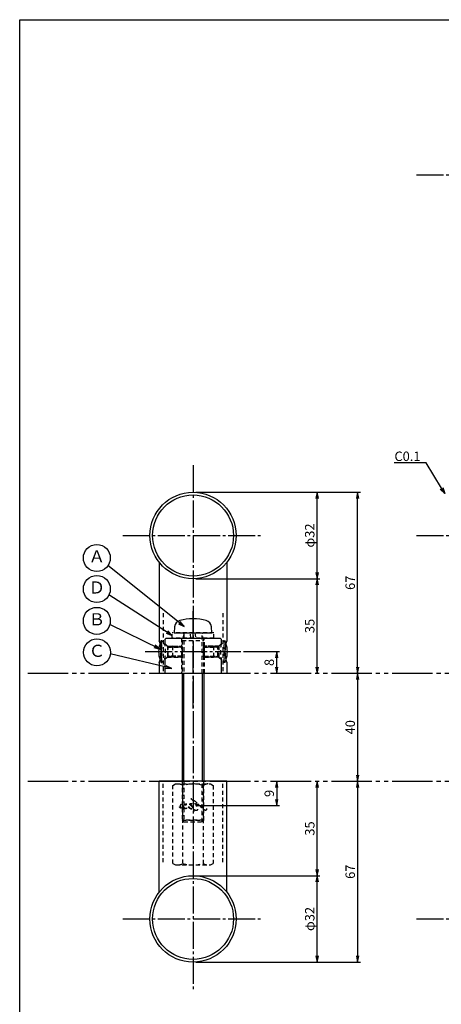
# Model space of a CAD drawing. Units: inches. Extents: x 746 to 1553, y 72 to 632.
# Drawn here: x 746 to 902, y 268 to 632 of the extents above; entities that cross this region are included whole.
import ezdxf
from ezdxf import colors
from ezdxf.entities.mleader import LeaderData, LeaderLine
from ezdxf.enums import TextEntityAlignment as Align
from ezdxf.math import Vec2, Vec3

# ---------------------------------------------------------------- set-up
doc = ezdxf.new("R2010")
doc.units = ezdxf.units.IN
doc.header["$MEASUREMENT"] = 0
for name, pattern in [('CENS', [13, 10, -1, 1, -1]), ('HIDS', [2.5, 1.5, -1]), ('PHAL', [22.5, 15, -1.5, 1.5, -1.5, 1.5, -1.5])]:
    doc.linetypes.add(name, pattern=pattern)
for name, color, linetype in [('01-下書線', 251, 'Continuous'), ('02-実線-1', 7, 'Continuous'), ('04-破線-1', 5, 'HIDS'), ('06-中心線', 1, 'CENS'), ('08-ﾊｯﾁﾝｸﾞ', 2, 'Continuous'), ('09-文字', 4, 'Continuous'), ('10-寸法', 3, 'Continuous'), ('11-ﾈｼﾞ関連', 7, 'Continuous'), ('図枠', 7, 'Continuous')]:
    doc.layers.add(name, color=color, linetype=linetype)
doc.styles.add('STD', font='TXT.shx', dxfattribs={"bigfont": 'bigfont.shx'})
doc.dimstyles.new('1：1', dxfattribs={"dimtxt": 3.5, "dimasz": 2.3, "dimexe": 1, "dimexo": 1, "dimgap": 1, "dimtad": 3, "dimdsep": 46, "dimtxsty": 'STD', "dimblk1": 'ARRI', "dimblk2": 'ARRI', "dimsah": 1, "dimcen": 0, "dimclrd": 3, "dimclre": 3, "dimclrt": 4, "dimadec": 0, "dimazin": 0, "dimtfac": 0.7, "dimtmove": 0, "dimatfit": 0, "dimldrblk": 'ARRI', "dimfxl": 1, "dimtvp": 1, "dimtolj": 1, "dimtzin": 0, "dimarcsym": 0})

# ---------------------------------------------------------------- blocks, each defined once
blk = doc.blocks.new('ARRI')
at = {"color": 0, "linetype": 'ByBlock'}
for p, q in [((0, 0), (-1, 0.21)), ((-1, -0.21), (0, 0)), ((0, 0), (-1, 0))]:
    blk.add_line(p, q, dxfattribs=at)
blk = doc.blocks.new('*D71')
at = {"layer": '10-寸法', "color": 3, "lineweight": -2, "transparency": 16777216}
for p, q in [((828.91, 398.46), (842.17, 398.46)), ((841.17, 392.76), (841.17, 396.16))]:
    blk.add_line(p, q, dxfattribs=at)
at = {"layer": 'Defpoints', "color": 0, "transparency": 16777216}
for p in [(827.91, 398.46), (841.17, 398.46), (841.17, 390.46)]:
    blk.add_point(p, dxfattribs=at)
at = {"layer": '10-寸法', "color": 3, "lineweight": -2, "transparency": 16777216, "xscale": 2.3, "yscale": 2.3, "zscale": 2.3}
for p, rotation in [((841.17, 398.46), 90), ((841.17, 390.46), 270)]:
    blk.add_blockref('ARRI', p, dxfattribs=dict(at, rotation=rotation))
at = {"layer": '10-寸法', "color": 4, "transparency": 16777216, "insert": (838.42, 394.46), "char_height": 3.5, "attachment_point": 5, "rotation": 90, "style": 'STD'}
blk.add_mtext('\\A1;8', dxfattribs=at)
blk = doc.blocks.new('*D72')
at = {"layer": '10-寸法', "color": 3, "lineweight": -2, "transparency": 16777216}
for p, q in [((811.17, 425.46), (857.17, 425.46)), ((856.17, 392.76), (856.17, 423.16))]:
    blk.add_line(p, q, dxfattribs=at)
at = {"layer": 'Defpoints', "color": 0, "transparency": 16777216}
for p in [(810.17, 425.46), (856.17, 425.46), (856.17, 390.46)]:
    blk.add_point(p, dxfattribs=at)
at = {"layer": '10-寸法', "color": 3, "lineweight": -2, "transparency": 16777216, "xscale": 2.3, "yscale": 2.3, "zscale": 2.3}
for p, rotation in [((856.17, 425.46), 90), ((856.17, 390.46), 270)]:
    blk.add_blockref('ARRI', p, dxfattribs=dict(at, rotation=rotation))
at = {"layer": '10-寸法', "color": 4, "transparency": 16777216, "insert": (853.42, 407.96), "char_height": 3.5, "attachment_point": 5, "rotation": 90, "style": 'STD'}
blk.add_mtext('\\A1;35', dxfattribs=at)
blk = doc.blocks.new('*D73')
at = {"layer": '10-寸法', "color": 3, "lineweight": -2, "transparency": 16777216}
for p, q in [((811.17, 457.46), (857.17, 457.46)), ((856.17, 427.76), (856.17, 455.16)), ((811.17, 425.46), (857.17, 425.46))]:
    blk.add_line(p, q, dxfattribs=at)
at = {"layer": 'Defpoints', "color": 0, "transparency": 16777216}
for p in [(810.17, 457.46), (856.17, 457.46), (810.17, 425.46)]:
    blk.add_point(p, dxfattribs=at)
at = {"layer": '10-寸法', "color": 3, "lineweight": -2, "transparency": 16777216, "xscale": 2.3, "yscale": 2.3, "zscale": 2.3}
for p, rotation in [((856.17, 457.46), 90), ((856.17, 425.46), 270)]:
    blk.add_blockref('ARRI', p, dxfattribs=dict(at, rotation=rotation))
at = {"layer": '10-寸法', "color": 4, "transparency": 16777216, "insert": (853.42, 441.46), "char_height": 3.5, "attachment_point": 5, "rotation": 90, "style": 'STD'}
blk.add_mtext('\\A1;φ32', dxfattribs=at)
blk = doc.blocks.new('*D74')
at = {"layer": '10-寸法', "color": 3, "lineweight": -2, "transparency": 16777216}
for p, q in [((811.17, 457.46), (872.17, 457.46)), ((871.17, 392.76), (871.17, 455.16))]:
    blk.add_line(p, q, dxfattribs=at)
at = {"layer": 'Defpoints', "color": 0, "transparency": 16777216}
for p in [(810.17, 457.46), (871.17, 457.46), (871.17, 390.46)]:
    blk.add_point(p, dxfattribs=at)
at = {"layer": '10-寸法', "color": 3, "lineweight": -2, "transparency": 16777216, "xscale": 2.3, "yscale": 2.3, "zscale": 2.3}
for p, rotation in [((871.17, 457.46), 90), ((871.17, 390.46), 270)]:
    blk.add_blockref('ARRI', p, dxfattribs=dict(at, rotation=rotation))
at = {"layer": '10-寸法', "color": 4, "transparency": 16777216, "insert": (868.42, 423.96), "char_height": 3.5, "attachment_point": 5, "rotation": 90, "style": 'STD'}
blk.add_mtext('\\A1;67', dxfattribs=at)
blk = doc.blocks.new('*D75')
at = {"layer": '10-寸法', "color": 3, "lineweight": -2, "transparency": 16777216}
blk.add_line((871.17, 388.16), (871.17, 352.76), dxfattribs=at)
at = {"layer": 'Defpoints', "color": 0, "transparency": 16777216}
for p in [(871.17, 390.46), (871.17, 350.46), (871.17, 350.46)]:
    blk.add_point(p, dxfattribs=at)
at = {"layer": '10-寸法', "color": 3, "lineweight": -2, "transparency": 16777216, "xscale": 2.3, "yscale": 2.3, "zscale": 2.3}
for p, rotation in [((871.17, 390.46), 90), ((871.17, 350.46), 270)]:
    blk.add_blockref('ARRI', p, dxfattribs=dict(at, rotation=rotation))
at = {"layer": '10-寸法', "color": 4, "transparency": 16777216, "insert": (868.42, 370.46), "char_height": 3.5, "attachment_point": 5, "rotation": 90, "style": 'STD'}
blk.add_mtext('\\A1;40', dxfattribs=at)
blk = doc.blocks.new('*D76')
at = {"layer": '10-寸法', "color": 3, "lineweight": -2, "transparency": 16777216}
for p, q in [((871.17, 348.16), (871.17, 285.76)), ((811.17, 283.46), (872.17, 283.46))]:
    blk.add_line(p, q, dxfattribs=at)
at = {"layer": 'Defpoints', "color": 0, "transparency": 16777216}
for p in [(871.17, 350.46), (810.17, 283.46), (871.17, 283.46)]:
    blk.add_point(p, dxfattribs=at)
at = {"layer": '10-寸法', "color": 3, "lineweight": -2, "transparency": 16777216, "xscale": 2.3, "yscale": 2.3, "zscale": 2.3}
for p, rotation in [((871.17, 350.46), 90), ((871.17, 283.46), 270)]:
    blk.add_blockref('ARRI', p, dxfattribs=dict(at, rotation=rotation))
at = {"layer": '10-寸法', "color": 4, "transparency": 16777216, "insert": (868.42, 316.96), "char_height": 3.5, "attachment_point": 5, "rotation": 90, "style": 'STD'}
blk.add_mtext('\\A1;67', dxfattribs=at)
blk = doc.blocks.new('*D77')
at = {"layer": '01-下書線', "color": 3, "lineweight": -2, "transparency": 16777216}
for p, q in [((811.17, 315.46), (857.17, 315.46)), ((856.17, 285.76), (856.17, 313.16)), ((811.17, 283.46), (857.17, 283.46))]:
    blk.add_line(p, q, dxfattribs=at)
at = {"layer": 'Defpoints', "color": 0, "transparency": 16777216}
for p in [(810.17, 315.46), (856.17, 315.46), (810.17, 283.46)]:
    blk.add_point(p, dxfattribs=at)
at = {"layer": '01-下書線', "color": 3, "lineweight": -2, "transparency": 16777216, "xscale": 2.3, "yscale": 2.3, "zscale": 2.3}
for p, rotation in [((856.17, 315.46), 90), ((856.17, 283.46), 270)]:
    blk.add_blockref('ARRI', p, dxfattribs=dict(at, rotation=rotation))
at = {"layer": '01-下書線', "color": 4, "transparency": 16777216, "insert": (853.42, 299.46), "char_height": 3.5, "attachment_point": 5, "rotation": 90, "style": 'STD'}
blk.add_mtext('\\A1;φ32', dxfattribs=at)
blk = doc.blocks.new('*D78')
at = {"layer": '01-下書線', "color": 3, "lineweight": -2, "transparency": 16777216}
for p, q in [((856.17, 317.76), (856.17, 348.16)), ((811.17, 315.46), (857.17, 315.46))]:
    blk.add_line(p, q, dxfattribs=at)
at = {"layer": 'Defpoints', "color": 0, "transparency": 16777216}
for p in [(856.17, 350.46), (856.17, 350.46), (810.17, 315.46)]:
    blk.add_point(p, dxfattribs=at)
at = {"layer": '01-下書線', "color": 3, "lineweight": -2, "transparency": 16777216, "xscale": 2.3, "yscale": 2.3, "zscale": 2.3}
for p, rotation in [((856.17, 350.46), 90), ((856.17, 315.46), 270)]:
    blk.add_blockref('ARRI', p, dxfattribs=dict(at, rotation=rotation))
at = {"layer": '01-下書線', "color": 4, "transparency": 16777216, "insert": (853.42, 332.96), "char_height": 3.5, "attachment_point": 5, "rotation": 90, "style": 'STD'}
blk.add_mtext('\\A1;35', dxfattribs=at)
blk = doc.blocks.new('_Open30')
at = {"color": 0, "linetype": 'ByBlock', "lineweight": -2}
for p, q in [((-1, 0.27), (0, 0)), ((0, 0), (-1, -0.27)), ((0, 0), (-1, 0))]:
    blk.add_line(p, q, dxfattribs=at)
blk = doc.blocks.new('*D93')
at = {"layer": '10-寸法', "color": 3, "lineweight": -2, "transparency": 16777216}
for p, q in [((839.49, 350.46), (842.17, 350.46)), ((841.17, 348.16), (841.17, 343.76)), ((811.17, 341.46), (842.17, 341.46))]:
    blk.add_line(p, q, dxfattribs=at)
at = {"layer": 'Defpoints', "color": 0, "transparency": 16777216}
for p in [(838.49, 350.46), (810.17, 341.46), (841.17, 341.46)]:
    blk.add_point(p, dxfattribs=at)
at = {"layer": '10-寸法', "color": 3, "lineweight": -2, "transparency": 16777216, "xscale": 2.3, "yscale": 2.3, "zscale": 2.3}
for p, rotation in [((841.17, 350.46), 90), ((841.17, 341.46), 270)]:
    blk.add_blockref('ARRI', p, dxfattribs=dict(at, rotation=rotation))
at = {"layer": '10-寸法', "color": 4, "transparency": 16777216, "insert": (838.42, 345.96), "char_height": 3.5, "attachment_point": 5, "rotation": 90, "style": 'STD'}
blk.add_mtext('\\A1;9', dxfattribs=at)
blk = doc.blocks.new('A$Cb64d71a2')
at = {"layer": '04-破線-1'}
for points, knots in [([(10.03, 1.41), (10.04, 1.21), (10.05, 0.95), (9.89, 0.81), (9.71, 0.64), (9.46, 0.78), (9.28, 0.89), (8.91, 1.12), (8.58, 1.41), (8.26, 1.72), (7.48, 2.48), (6.74, 3.3), (5.9, 4.01), (5.49, 4.36), (5.06, 4.68), (4.58, 4.92), (4.48, 4.97), (4.37, 5.02), (4.26, 5.06), (4.34, 5.03), (4.42, 4.95), (4.48, 4.9), (4.7, 4.71), (4.9, 4.48), (5.08, 4.25), (5.72, 3.46), (6.23, 2.6), (6.54, 1.63), (6.61, 1.41), (6.7, 1.15), (6.64, 0.92), (6.57, 0.65), (6.26, 0.63), (6.05, 0.7), (5.73, 0.79), (5.48, 1.05), (5.29, 1.3), (5.01, 1.67), (4.76, 2.06), (4.52, 2.45), (4.45, 2.58), (4.36, 2.71), (4.3, 2.85), (4.45, 2.6), (4.58, 2.35), (4.71, 2.1), (4.94, 1.64), (5.17, 1.15), (5.29, 0.64), (5.33, 0.44), (5.38, 0.21), (5.36, 0)], [0, 0, 0, 0, 1, 1, 1, 2, 2, 2, 3, 3, 3, 4, 4, 4, 5, 5, 5, 6, 6, 6, 7, 7, 7, 8, 8, 8, 9, 9, 9, 10, 10, 10, 11, 11, 11, 12, 12, 12, 13, 13, 13, 14, 14, 14, 15, 15, 15, 16, 16, 16, 17, 17, 17, 17]), ([(0.57, 1.76), (0.66, 1.75), (0.67, 1.61), (0.59, 1.58), (0.51, 1.55), (0.42, 1.61), (0.35, 1.65), (0.2, 1.76), (0.1, 1.91), (0.03, 2.08)], [0, 0, 0, 0, 1, 1, 1, 2, 2, 2, 3, 3, 3, 3]), ([(0.69, 2.91), (0.77, 2.91), (0.86, 2.88), (0.92, 2.85), (1.11, 2.75), (1.26, 2.57), (1.38, 2.39), (1.44, 2.29), (1.5, 2.18), (1.56, 2.08), (1.56, 2.08), (1.88, 1.39), (1.43, 1.26), (1.43, 1.26), (1.01, 1.12), (0.51, 1.84), (0.41, 1.99), (0.36, 2.16), (0.34, 2.33), (0.32, 2.48), (0.31, 2.69), (0.42, 2.82), (0.49, 2.89), (0.59, 2.92), (0.69, 2.91)], [0, 0, 0, 0, 1, 1, 1, 2, 2, 2, 3, 3, 3, 4, 4, 4, 5, 5, 5, 6, 6, 6, 7, 7, 7, 8, 8, 8, 8]), ([(4.59, 1.29), (4.49, 1.26), (4.36, 1.28), (4.26, 1.31), (4.11, 1.34), (3.97, 1.4), (3.84, 1.48), (3.65, 1.58), (3.45, 1.7), (3.3, 1.85), (3.14, 2.01), (3, 2.19), (2.87, 2.37), (2.75, 2.56), (2.62, 2.75), (2.53, 2.95), (2.48, 3.04), (2.46, 3.13), (2.45, 3.23), (2.45, 3.23), (2.48, 2.99), (2.33, 2.98), (2.25, 2.97), (2.12, 2.96), (2.07, 2.89), (2.03, 2.84), (2.05, 2.79), (2.07, 2.74), (2.25, 2.38), (2.49, 2.02), (2.56, 1.62), (2.57, 1.53), (2.59, 1.42), (2.53, 1.34), (2.47, 1.26), (2.35, 1.31), (2.27, 1.35), (2.1, 1.45), (1.97, 1.61), (1.84, 1.76), (1.68, 1.95), (1.54, 2.12), (1.44, 2.28)], [0, 0, 0, 0, 1, 1, 1, 2, 2, 2, 3, 3, 3, 4, 4, 4, 5, 5, 5, 6, 6, 6, 7, 7, 7, 8, 8, 8, 9, 9, 9, 10, 10, 10, 11, 11, 11, 12, 12, 12, 13, 13, 13, 14, 14, 14, 14]), ([(4.74, 2.03), (4.59, 2.28), (4.42, 2.45), (4.2, 2.63), (4, 2.79), (3.7, 3), (3.43, 2.92), (3.24, 2.86), (3.27, 2.64), (3.31, 2.49), (3.35, 2.26), (3.48, 2.06), (3.61, 1.87), (3.8, 1.62), (4.1, 1.33), (4.42, 1.29), (4.86, 1.23), (4.88, 1.71), (4.78, 1.95)], [0, 0, 0, 0, 1, 1, 1, 2, 2, 2, 3, 3, 3, 4, 4, 4, 5, 5, 5, 6, 6, 6, 6]), ([(8.1, 1.9), (8.26, 1.88), (8.46, 1.88), (8.61, 1.94), (8.69, 1.98), (8.74, 2.05), (8.73, 2.14), (8.72, 2.24), (8.65, 2.33), (8.58, 2.39), (8.42, 2.53), (8.22, 2.58), (8.02, 2.64), (7.8, 2.71), (7.57, 2.76), (7.33, 2.82), (7.31, 2.82), (7.3, 2.83), (7.28, 2.83), (7.21, 2.85), (7.14, 2.86), (7.07, 2.87), (6.5, 2.99), (5.92, 3.06), (5.34, 3.11), (5.1, 3.14), (4.86, 3.16), (4.61, 3.18), (4.37, 3.2), (4.15, 3.21), (3.9, 3.19)], [0, 0, 0, 0, 1, 1, 1, 2, 2, 2, 3, 3, 3, 4, 4, 4, 5, 5, 5, 6, 6, 6, 7, 7, 7, 8, 8, 8, 9, 9, 9, 10, 10, 10, 10])]:
    blk.add_open_spline(points, degree=3, knots=knots, dxfattribs=at)
blk.add_point((5.03, 2.53), dxfattribs=at)

msp = doc.modelspace()

# ---------------------------------------------------------------- linework, layer by layer
at = {"layer": '01-下書線', "color": 2, "linetype": 'PHAL'}
for p, q in [((748.942, 390.464), (1549.942, 390.464)), ((748.942, 350.464), (1549.942, 350.464))]:
    msp.add_line(p, q, dxfattribs=at)
at = {"layer": '01-下書線'}
msp.add_line((810.17, 351.858), (810.17, 351.858), dxfattribs=at)
at = {"layer": '02-実線-1', "color": 7, "linetype": 'Continuous'}
for p, q in [((797.67, 431.477), (797.67, 402.464)), ((822.67, 431.477), (822.67, 402.464)), ((797.67, 394.464), (797.67, 390.464)), ((822.67, 394.464), (822.67, 390.464)), ((822.67, 394.464), (822.67, 390.464)), ((797.67, 309.452), (797.67, 350.464)), ((822.67, 309.452), (822.67, 350.464))]:
    msp.add_line(p, q, dxfattribs=at)
at = {"layer": '02-実線-1'}
for p, q in [((797.67, 390.464), (822.67, 390.464)), ((810.17, 350.464), (797.67, 350.464)), ((822.67, 350.464), (810.17, 350.464))]:
    msp.add_line(p, q, dxfattribs=at)
for centre, radius in [((810.17, 441.464), 16), ((810.17, 441.464), 15), ((810.17, 299.464), 16), ((810.17, 299.464), 15)]:
    msp.add_circle(centre, radius, dxfattribs=at)
for centre, start, end in [((785.827, 398.464), 341.33708, 18.66292), ((834.513, 398.464), 161.33708, 198.66292)]:
    msp.add_arc(centre, 12.5, start, end, dxfattribs=at)
at = {"layer": '04-破線-1', "color": 5, "linetype": 'HIDS'}
for p, q in [((799.17, 412.664), (799.17, 390.464)), ((821.17, 412.664), (821.17, 390.464)), ((799.17, 320.464), (799.17, 350.464)), ((821.17, 320.464), (821.17, 350.464))]:
    msp.add_line(p, q, dxfattribs=at)
at = {"layer": '04-破線-1', "color": 5, "linetype": 'Continuous'}
for p, q in [((799.67, 402.964), (800.17, 403.464)), ((799.67, 402.964), (799.67, 401.422)), ((800.17, 403.464), (820.17, 403.464)), ((820.17, 403.464), (820.67, 402.964)), ((820.67, 401.422), (820.67, 402.964)), ((799.67, 395.507), (799.67, 390.464)), ((820.67, 390.464), (820.67, 395.507)), ((799.67, 390.464), (820.67, 390.464))]:
    msp.add_line(p, q, dxfattribs=at)
at = {"layer": '04-破線-1', "color": 5}
for p, q in [((805.92, 403.464), (805.92, 390.464)), ((814.42, 390.464), (814.42, 403.464))]:
    msp.add_line(p, q, dxfattribs=at)
at = {"layer": '06-中心線'}
for p, q in [((892.942, 574.964), (1532.942, 574.964)), ((810.17, 467.464), (810.17, 273.464)), ((784.17, 441.464), (836.17, 441.464)), ((892.942, 441.464), (1532.942, 441.464)), ((784.17, 299.464), (836.17, 299.464)), ((892.942, 299.464), (1532.942, 299.464))]:
    msp.add_line(p, q, dxfattribs=at)
at = {"layer": '06-中心線', "color": 1, "linetype": 'CENS'}
for p, q in [((810.17, 377.444), (810.17, 413.684)), ((792.427, 398.464), (827.913, 398.464))]:
    msp.add_line(p, q, dxfattribs=at)
at = {"layer": '09-文字', "color": 3}
for centre in [(774.532, 433.157), (774.532, 421.633), (774.532, 409.854), (774.562, 398.185)]:
    msp.add_circle(centre, 5, dxfattribs=at)
at = {"layer": '11-ﾈｼﾞ関連', "color": 5, "linetype": 'HIDS'}
for p, q in [((817.87, 405.464), (802.47, 405.464)), ((802.47, 403.464), (802.47, 405.464)), ((806.795, 405.064), (806.17, 402.564)), ((806.795, 405.064), (806.795, 390.464)), ((809.408, 403.464), (809.12, 405.464)), ((810.899, 405.464), (811.187, 403.464)), ((814.17, 402.564), (813.545, 405.064)), ((813.545, 390.464), (813.545, 405.064)), ((817.87, 403.464), (817.87, 405.464)), ((798.627, 402.464), (798.327, 402.464)), ((798.327, 402.464), (798.327, 394.464)), ((800.86, 400.231), (798.627, 402.464)), ((798.627, 394.464), (798.627, 402.464)), ((800.654, 400.464), (799.67, 401.422)), ((817.87, 403.464), (802.47, 403.464)), ((806.17, 402.564), (806.17, 390.464)), ((806.17, 402.564), (814.17, 402.564)), ((814.17, 390.464), (814.17, 402.564)), ((819.48, 400.231), (821.713, 402.464)), ((819.686, 400.464), (820.67, 401.422)), ((821.713, 402.464), (822.013, 402.464)), ((821.713, 394.464), (821.713, 402.464)), ((822.013, 402.464), (822.013, 394.464)), ((800.654, 400.464), (800.654, 396.464)), ((800.654, 400.464), (805.92, 400.464)), ((800.654, 400.114), (805.92, 400.114)), ((800.977, 396.778), (800.977, 400.15)), ((802.543, 400.464), (801.143, 400.114)), ((806.327, 400.114), (801.143, 400.114)), ((802.543, 400.464), (805.977, 400.464)), ((802.543, 400.464), (802.543, 396.464)), ((805.977, 400.464), (805.977, 396.464)), ((805.977, 400.464), (805.977, 396.464)), ((806.327, 400.114), (805.977, 400.464)), ((806.327, 396.814), (806.327, 400.114)), ((814.013, 400.114), (814.363, 400.464)), ((814.013, 400.114), (819.197, 400.114)), ((814.013, 396.814), (814.013, 400.114)), ((817.797, 400.464), (814.363, 400.464)), ((814.363, 400.464), (814.363, 396.464)), ((814.363, 400.464), (814.363, 396.464)), ((819.686, 400.464), (814.42, 400.464)), ((819.686, 400.114), (814.42, 400.114)), ((817.797, 400.464), (819.197, 400.114)), ((817.797, 400.464), (817.797, 396.464)), ((819.363, 396.778), (819.363, 400.15)), ((819.686, 400.464), (819.686, 396.464)), ((798.327, 394.464), (798.627, 394.464)), ((800.86, 396.697), (798.627, 394.464)), ((800.654, 396.464), (799.67, 395.507)), ((805.92, 396.814), (800.654, 396.814)), ((800.654, 396.464), (805.92, 396.464)), ((802.543, 396.464), (801.143, 396.814)), ((806.327, 396.814), (801.143, 396.814)), ((805.977, 396.464), (802.543, 396.464)), ((805.977, 396.464), (806.327, 396.814)), ((814.013, 396.814), (819.197, 396.814)), ((814.363, 396.464), (814.013, 396.814)), ((814.363, 396.464), (817.797, 396.464)), ((814.42, 396.814), (819.686, 396.814)), ((819.686, 396.464), (814.42, 396.464)), ((817.797, 396.464), (819.197, 396.814)), ((819.48, 396.697), (821.713, 394.464)), ((819.686, 396.464), (820.67, 395.507)), ((822.013, 394.464), (821.713, 394.464)), ((806.17, 350.464), (806.17, 336.089)), ((806.795, 350.464), (806.795, 335.464)), ((813.545, 335.464), (813.545, 350.464)), ((814.17, 336.089), (814.17, 350.464)), ((802.664, 348.884), (803.67, 349.464)), ((802.664, 320.045), (802.664, 348.884)), ((803.67, 349.464), (816.67, 349.464)), ((806.417, 320.045), (806.417, 348.884)), ((813.923, 348.884), (813.923, 320.045)), ((816.67, 349.464), (817.676, 348.884)), ((817.676, 348.884), (817.676, 320.045)), ((806.17, 336.089), (814.17, 336.089)), ((806.17, 336.089), (806.795, 335.464)), ((814.17, 336.089), (806.17, 336.089)), ((806.795, 335.464), (813.545, 335.464)), ((813.545, 335.464), (814.17, 336.089)), ((802.664, 320.045), (803.67, 319.464)), ((803.67, 319.464), (816.67, 319.464)), ((816.67, 319.464), (817.676, 320.045))]:
    msp.add_line(p, q, dxfattribs=at)
at = {"layer": '11-ﾈｼﾞ関連', "color": 5, "linetype": 'Continuous'}
for p, q in [((803.366, 407.703), (803.17, 405.464)), ((803.17, 405.464), (817.17, 405.464)), ((817.17, 405.464), (816.974, 407.703))]:
    msp.add_line(p, q, dxfattribs=at)
at = {"layer": '11-ﾈｼﾞ関連'}
for p, q in [((806.17, 390.464), (806.17, 350.464)), ((814.17, 390.464), (814.17, 350.464))]:
    msp.add_line(p, q, dxfattribs=at)
at = {"layer": '11-ﾈｼﾞ関連', "color": 1, "linetype": 'Continuous'}
for p, q in [((806.795, 350.464), (806.795, 390.464)), ((813.545, 390.464), (813.545, 350.464))]:
    msp.add_line(p, q, dxfattribs=at)
at = {"layer": '11-ﾈｼﾞ関連', "color": 5, "linetype": 'Continuous'}
for centre, radius, start, end in [((805.956, 407.477), 2.6, 105.88085, 175), ((810.17, 392.664), 18, 74.11915, 105.88085), ((814.384, 407.477), 2.6, 5, 74.11915), ((806.395, 405.064), 0.4, 0, 90), ((813.945, 405.064), 0.4, 90, 180)]:
    msp.add_arc(centre, radius, start, end, dxfattribs=at)
at = {"layer": '11-ﾈｼﾞ関連', "color": 7, "linetype": 'Continuous'}
for centre, start, end in [((806.766, 398.464), 160.82851, 199.17149), ((813.574, 398.464), 340.82851, 19.17149)]:
    msp.add_arc(centre, 9.339, start, end, dxfattribs=at)
at = {"layer": '11-ﾈｼﾞ関連', "color": 5, "linetype": 'HIDS'}
for centre, radius, start, end in [((806.766, 398.464), 9.339, 154.63923, 160.82851), ((787.604, 398.476), 12.426, 346.17602, 13.6762), ((832.645, 398.464), 12.335, 166.12787, 193.87213), ((813.574, 398.464), 9.339, 19.17149, 25.36077), ((801.143, 400.514), 0.4, 225, 270), ((819.197, 400.514), 0.4, 270, 315), ((806.766, 398.464), 9.339, 199.17149, 205.36077), ((801.143, 396.414), 0.4, 90, 135), ((819.197, 396.414), 0.4, 45, 90), ((813.574, 398.464), 9.339, 334.63923, 340.82851), ((804.541, 346.142), 3.323, 55.61575, 90), ((810.17, 337.045), 12.419, 72.41205, 107.58795), ((815.799, 346.142), 3.323, 90, 124.38425), ((804.541, 322.787), 3.323, 270, 304.38425), ((810.17, 331.884), 12.419, 252.41205, 287.58795), ((815.799, 322.787), 3.323, 235.61575, 270)]:
    msp.add_arc(centre, radius, start, end, dxfattribs=at)
at = {"layer": '図枠'}
msp.add_lwpolyline([(745.942, 632.464), (1552.942, 632.464), (1552.942, 72.464), (745.942, 72.464)], close=True, dxfattribs=at)

# ---------------------------------------------------------------- block references
at = {"layer": '02-実線-1'}
msp.add_blockref('A$Cb64d71a2', (805.135, 338.934), dxfattribs=at)

# ---------------------------------------------------------------- texts
at = {"layer": '09-文字', "color": 4, "style": 'STD'}
for s, p in [('Ａ', (774.532, 433.157)), ('Ｄ', (774.532, 421.633)), ('Ｂ', (774.532, 409.854)), ('Ｃ', (774.562, 398.185))]:
    msp.add_text(s, height=4.5, dxfattribs=at).set_placement(p, align=Align.MIDDLE)

# ---------------------------------------------------------------- dimensions: what is measured, and where the dimension line sits
at = {"layer": '01-下書線'}
dim = msp.add_linear_dim(base=(856.17, 350.464), p1=(810.17, 315.464), p2=(856.17, 350.464), angle=90, dimstyle='1：1', override={"dimscale": 0, "dimtix": 0, "dimtofl": 1, "dimtmove": 0, "dimatfit": 0}, dxfattribs=at)
dim.commit()
dim.dimension.update_dxf_attribs({"geometry": '*D78', "text_midpoint": (853.42, 332.964)})
dim = msp.add_linear_dim(base=(856.17, 315.464), p1=(810.17, 283.464), p2=(810.17, 315.464), angle=90, text='φ<>', dimstyle='1：1', override={"dimscale": 0, "dimtix": 0, "dimtofl": 1, "dimtmove": 0, "dimatfit": 0}, dxfattribs=at)
dim.commit()
dim.dimension.update_dxf_attribs({"geometry": '*D77', "text_midpoint": (853.42, 299.464)})
at = {"layer": '10-寸法'}
dim = msp.add_linear_dim(base=(856.17, 457.464), p1=(810.17, 425.464), p2=(810.17, 457.464), angle=90, text='φ<>', dimstyle='1：1', override={"dimscale": 0, "dimtix": 0, "dimtofl": 1, "dimtmove": 0, "dimatfit": 0}, dxfattribs=at)
dim.commit()
dim.dimension.update_dxf_attribs({"geometry": '*D73', "text_midpoint": (853.42, 441.464)})
for base, p1, p2, override, picture, middle in [((871.17, 457.464), (871.17, 390.464), (810.17, 457.464), {"dimscale": 0, "dimtix": 0, "dimtofl": 1, "dimtmove": 0, "dimatfit": 0}, '*D74', (868.42, 423.964)), ((856.17, 425.464), (856.17, 390.464), (810.17, 425.464), {"dimscale": 0, "dimtix": 0, "dimtofl": 1, "dimtmove": 0, "dimatfit": 0}, '*D72', (853.42, 407.964)), ((841.17, 398.464), (841.17, 390.464), (827.913, 398.464), {"dimscale": 0, "dimtix": 0, "dimtofl": 1, "dimtmove": 0, "dimatfit": 0}, '*D71', (838.42, 394.464)), ((871.17, 350.464), (871.17, 390.464), (871.17, 350.464), {"dimscale": 0, "dimtix": 0, "dimtofl": 1, "dimtmove": 0, "dimatfit": 0}, '*D75', (868.42, 370.464)), ((871.17, 283.464), (871.17, 350.464), (810.17, 283.464), {"dimscale": 0, "dimtix": 0, "dimtofl": 1, "dimtmove": 0, "dimatfit": 0}, '*D76', (868.42, 316.964)), ((841.17, 341.464), (838.49, 350.464), (810.17, 341.464), {"dimscale": 0}, '*D93', (838.42, 345.964))]:
    dim = msp.add_linear_dim(base=base, p1=p1, p2=p2, angle=90, dimstyle='1：1', override=override, dxfattribs=at)
    dim.commit()
    dim.dimension.update_dxf_attribs({"geometry": picture, "text_midpoint": middle})

# ---------------------------------------------------------------- leaders
at = {"layer": '08-ﾊｯﾁﾝｸﾞ', "color": 251}
ml = msp.add_multileader_mtext('Standard', dxfattribs=at)
ml.set_content('C0.1', color=4, style='STD')
ml.set_leader_properties(color=3)
ml.set_arrow_properties(name='OPEN30')
ml.build(insert=Vec2(0, 0))
ml.multileader.update_dxf_attribs({"text_left_attachment_type": 6, "text_right_attachment_type": 6, "dogleg_length": 0.36, "arrow_head_size": 2.3})
ctx = ml.context
ctx.base_point, ctx.char_height, ctx.arrow_head_size, ctx.landing_gap_size, ctx.plane_origin = Vec3(884.723, 468.343), 3.5, 2.3, 1, Vec3(903.442, 456.964)
ctx.left_attachment, ctx.right_attachment, ctx.text_align_type = 6, 6, 2
notes = []
notes.append((ctx, [(0, (1, 1, 0), (895.833, 468.343), (-1, 0), 0.36, [(0, [(903.442, 456.964), (896.524, 468.343)], 0, [])])]))
ctx.mtext.insert, ctx.mtext.alignment, ctx.mtext.flow_direction = Vec3(894.473, 472.543), 3, 5
at = {"layer": '09-文字', "color": 3}
for points in [[(806.88, 407.746), (778.665, 430.343)], [(802.47, 404.464), (779.031, 419.451)], [(797.957, 399.417), (779.331, 408.451)], [(802.33, 392.253), (779.53, 397.616)]]:
    msp.add_leader(points, dimstyle='1：1', dxfattribs=at)
for ctx, leaders in notes:
    for number, flags, end, landing, length, lines in leaders:
        leader = LeaderData()
        leader.index, (leader.has_last_leader_line, leader.has_dogleg_vector, leader.attachment_direction) = number, flags
        leader.last_leader_point, leader.dogleg_vector, leader.dogleg_length = Vec3(end), Vec3(landing), length
        for number, points, colour, breaks in lines:
            line = LeaderLine()
            line.index, line.vertices, line.color, line.breaks = number, Vec3.list(points), colors.encode_raw_color(colour), breaks
            leader.lines.append(line)
        ctx.leaders.append(leader)

doc.saveas('drawing.dxf')
